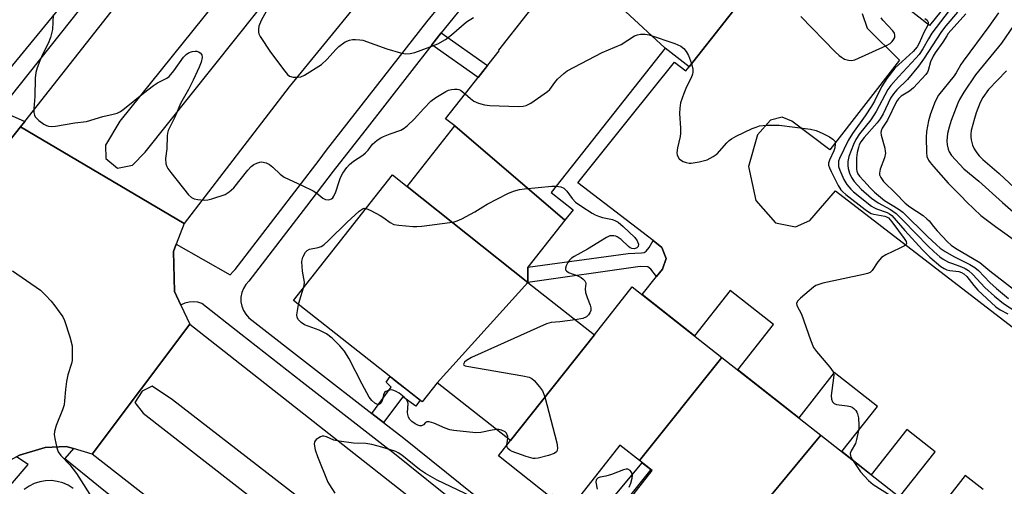
# Model space of a CAD drawing. Units: inches. Extents: x 1261765 to 1267765, y 525453 to 529453.
# Drawn here: x 1263279 to 1263556, y 528586 to 528717 of the extents above; entities that cross this region are included whole.
import ezdxf

# ---------------------------------------------------------------- set-up
doc = ezdxf.new("R2010")
doc.units = ezdxf.units.IN
doc.header["$MEASUREMENT"] = 0
for name, color, linetype in [('BLDG-Footprint', 5, 'Continuous'), ('TRANS-Non Street Sidewalk', 7, 'Continuous'), ('TRANS-Parking Lot', 4, 'Continuous'), ('TRANS-Road', 130, 'Continuous'), ('TRANS-Street Sidewalk', 7, 'Continuous'), ('Undefined', 1, 'Continuous')]:
    doc.layers.add(name, color=color, linetype=linetype)

msp = doc.modelspace()

# ---------------------------------------------------------------- linework, layer by layer
at = {"layer": 'BLDG-Footprint'}
for points, elevation in [([(1263511.86, 528773.51), (1263518.2, 528768.53), (1263467.35, 528703.88), (1263460.6, 528709.19), (1263438.38, 528729.83), (1263450.95, 528745.81), (1263474.34, 528775.84), (1263486.3, 528791.03)], 489.29), ([(1263438.38, 528729.83), (1263460.6, 528709.19), (1263428.62, 528668.54), (1263434.77, 528663.7), (1263432.47, 528660.77), (1263401.52, 528687.3), (1263398.97, 528689.31), (1263414.01, 528708.43), (1263413.87, 528708.55), (1263429.86, 528728.88), (1263430.37, 528728.48), (1263434.09, 528733.21)], 492.35), ([(1263432.47, 528660.77), (1263422.07, 528647.55), (1263422.03, 528643.29), (1263388.13, 528670.28), (1263401.52, 528687.3)], 493.49), ([(1263388.13, 528670.28), (1263422.03, 528643.29), (1263396.63, 528615.1), (1263392.42, 528609.74), (1263356.26, 528638.19), (1263384.03, 528673.5)], 494.2), ([(1263440.75, 528628.56), (1263417.23, 528598.89), (1263396.63, 528615.1), (1263422.03, 528643.29)], 494.11), ([(1263476.6, 528622.24), (1263453.4, 528593.24), (1263447.92, 528597.56), (1263433.86, 528579.69), (1263428.82, 528583.66), (1263428.37, 528583.07), (1263413.8, 528594.53), (1263417.23, 528598.89), (1263440.75, 528628.56), (1263451.39, 528642.07)], 492.93), ([(1263504.41, 528600.36), (1263480.45, 528571.56), (1263476.07, 528575.01), (1263462.01, 528557.13), (1263457.52, 528560.67), (1263456.78, 528561.25), (1263442.75, 528572.29), (1263457, 528590.41), (1263453.4, 528593.24), (1263476.6, 528622.24)], 492.42), ([(1263532.71, 528578.1), (1263508.59, 528549.62), (1263504.32, 528552.98), (1263490.07, 528534.86), (1263485.71, 528538.29), (1263485.18, 528537.61), (1263469.89, 528549.64), (1263484.58, 528568.32), (1263480.45, 528571.56), (1263504.41, 528600.36)], 491.68)]:
    msp.add_lwpolyline(points, close=True, dxfattribs=dict(at, elevation=elevation))
at = {"layer": 'TRANS-Non Street Sidewalk'}
for points in [[(1263395.06, 528710.08), (1263397.69, 528713.45), (1263410.72, 528704.24), (1263408.08, 528700.88)], [(1263458.25, 528645), (1263456.6, 528647.05), (1263455.73, 528647.65), (1263453.58, 528647.79), (1263422.03, 528643.29), (1263422.07, 528647.55), (1263450.26, 528651.41), (1263453.95, 528651.59), (1263454.73, 528651.76), (1263455.3, 528652.08), (1263456.12, 528653.12), (1263457.24, 528655.05), (1263459.72, 528653.15), (1263460.92, 528650.06), (1263459.9, 528647.05)], [(1263381.55, 528603.93), (1263378.23, 528606.5), (1263383.7, 528613.87), (1263382.24, 528615.26), (1263383.39, 528616.85), (1263384.98, 528615.59), (1263388.29, 528612.99), (1263391.81, 528610.23), (1263390.56, 528608.56), (1263386.93, 528611.17)], [(1263434.01, 528562.56), (1263431.09, 528564.84), (1263454.22, 528592.6), (1263456.59, 528590.74)]]:
    msp.add_lwpolyline(points, close=True, dxfattribs=at)
at = {"layer": 'TRANS-Parking Lot'}
for points in [[(1263526.48, 528583), (1263536.47, 528595.7), (1263528.55, 528601.93), (1263518.56, 528589.23), (1263510.25, 528595.76), (1263520.25, 528608.47), (1263508.15, 528617.99), (1263498.15, 528605.28), (1263481.05, 528618.74), (1263491.04, 528631.44), (1263478.9, 528640.99), (1263468.91, 528628.28), (1263454.15, 528639.9), (1263458.25, 528645), (1263459.9, 528647.05), (1263460.92, 528650.06), (1263459.72, 528653.15), (1263457.24, 528655.05), (1263436.08, 528671.3), (1263450.71, 528689.58), (1263463.23, 528705.23), (1263466.46, 528702.74), (1263467.35, 528703.88), (1263518.2, 528768.53)], [(1263556.68, 528742.59), (1263534.94, 528715.48), (1263523.4, 528724.58)], [(1263516.01, 528718.87), (1263517.35, 528714.72), (1263526.49, 528705.8), (1263506.92, 528680.55), (1263496.27, 528688.65), (1263493.49, 528689.79), (1263490.24, 528688.92), (1263486.59, 528684.75), (1263484.09, 528675.91), (1263486.14, 528666.32), (1263491.6, 528660.02), (1263497.22, 528658.93), (1263501.27, 528660.69), (1263508.46, 528669.05), (1263589.06, 528607.02)], [(1263550.01, 528585.06), (1263544.96, 528589.03), (1263534.97, 528576.32)]]:
    msp.add_lwpolyline(points, dxfattribs=at)
at = {"layer": 'TRANS-Road'}
for points in [[(1263500.13, 528930.34), (1263443.13, 528857.57), (1263365.88, 528761.31), (1263307.49, 528688.62), (1263303.46, 528681.87), (1263303.48, 528678.12), (1263306.82, 528675.41), (1263310.97, 528676.26), (1263314.59, 528679.93), (1263378.05, 528759.64), (1263417.33, 528809.98), (1263461.75, 528864.73), (1263494.54, 528905.45)], [(1263537.06, 528924.56), (1263484.82, 528858.71), (1263432.59, 528794.93), (1263393.62, 528745.58), (1263354.99, 528698.28), (1263325.54, 528659.9), (1263279.5, 528687.03), (1263280.71, 528688.56), (1263331.67, 528753.41), (1263382.26, 528817.27), (1263432.77, 528879.42)]]:
    msp.add_lwpolyline(points, dxfattribs=at)
msp.add_lwpolyline([(1263325.54, 528659.9), (1263323.28, 528654.02), (1263322.5, 528651.98), (1263322.84, 528640.78), (1263324.62, 528636.94), (1263327.13, 528631.54), (1263299.7, 528595.07), (1263294.42, 528596.6), (1263292.39, 528597.19), (1263286.5, 528596.86), (1263279.25, 528594.71), (1263278.46, 528594.28), (1263271.24, 528590.39), (1263227.48, 528621.16), (1263232.63, 528627.68), (1263238.78, 528635.47), (1263274.94, 528681.25), (1263279.5, 528687.03)], close=True, dxfattribs=at)
for points in [[(1263486.02, 528506.57, 0), (1263498.96, 528496.47, 0), (1263506.52, 528490.58, 0), (1263470.12, 528461.54, 0), (1263405.95, 528511.12, 0), (1263369.3, 528540.58, 0), (1263299.7, 528595.07, 0), (1263327.13, 528631.54, 0), (1263391.18, 528581.13, 0), (1263455.45, 528530.41, 0)], [(1263472.33, 528481.98, 0), (1263475.72, 528479.85, 0), (1263478.37, 528479.87, 0), (1263481.04, 528481.95, 0), (1263482.26, 528485.24, 0), (1263480.07, 528489.11, 0), (1263406.75, 528544.89, 0), (1263322.24, 528610.29, 0), (1263316.52, 528614.15, 0), (1263313.73, 528612.71, 0), (1263311.67, 528609.57, 0), (1263313.98, 528606.53, 0), (1263363.26, 528568.11, 0), (1263441.12, 528506.79, 0)]]:
    msp.add_polyline3d(points, close=True, dxfattribs=at)
at = {"layer": 'TRANS-Street Sidewalk'}
for points in [[(1263449.09, 529064.11), (1263494.77, 529020.33), (1263502.38, 529013.08), (1263509.37, 529001.92), (1263511.55, 528992.96), (1263509.82, 528981.31), (1263504.3, 528986.28), (1263503.92, 528984.11), (1263503.32, 528981.99), (1263502.52, 528979.93), (1263501.5, 528977.97), (1263500.29, 528976.13), (1263498.9, 528974.42), (1263497.35, 528972.85), (1263494.76, 528969.65), (1263476.73, 528947.29), (1263424.83, 528882.02), (1263338.5, 528773.47), (1263273.52, 528691.75), (1263280.71, 528688.56), (1263279.5, 528687.03), (1263274.94, 528681.25)], [(1263260.15, 528683.47), (1263295.35, 528726.42), (1263324.73, 528764.33), (1263359.76, 528808.73), (1263392.18, 528849.62), (1263434.24, 528902.48)], [(1263403.73, 528579.77), (1263384.12, 528595.53), (1263382.29, 528596.95), (1263358.71, 528615.24), (1263341.4, 528628.75), (1263330.47, 528637.42), (1263329.31, 528637.73), (1263328.11, 528637.84), (1263326.91, 528637.74), (1263325.75, 528637.45), (1263324.65, 528636.96), (1263324.62, 528636.94), (1263322.84, 528640.78), (1263322.5, 528651.98), (1263323.28, 528654.02), (1263338.41, 528645.42), (1263339.28, 528646.35), (1263339.8, 528646.93), (1263363.4, 528677.69), (1263365.53, 528680.43), (1263393.73, 528716.59), (1263401.36, 528726.03)], [(1263408.28, 528726.55), (1263397.69, 528713.45), (1263395.06, 528710.08), (1263376.24, 528685.93), (1263367.4, 528674.6), (1263359.87, 528664.78), (1263343.69, 528643.69), (1263342.83, 528642.73), (1263342.16, 528641.64), (1263341.7, 528640.44), (1263341.46, 528639.18), (1263341.46, 528637.89), (1263341.7, 528636.63), (1263342.16, 528635.43), (1263342.83, 528634.34), (1263343.69, 528633.38), (1263361.81, 528619.24), (1263378.23, 528606.5), (1263381.55, 528603.93), (1263387.26, 528599.5), (1263406.87, 528583.73)], [(1263202.71, 528499.83), (1263281.72, 528592.16), (1263278.46, 528594.28), (1263279.25, 528594.71), (1263286.5, 528596.86), (1263292.39, 528597.19), (1263294.42, 528596.6), (1263291.99, 528593.85), (1263301.42, 528586.09), (1263325.07, 528567.16)], [(1263294.34, 528585.42), (1263292.95, 528586.29), (1263291.45, 528586.95), (1263289.87, 528587.39), (1263288.24, 528587.59), (1263286.6, 528587.55), (1263284.98, 528587.28), (1263283.42, 528586.78), (1263281.95, 528586.05), (1263280.6, 528585.13)]]:
    msp.add_lwpolyline(points, dxfattribs=at)
at = {"layer": 'Undefined'}
msp.add_line((1263416.19, 528597.56, 494), (1263416.43, 528599.52, 494), dxfattribs=at)
for points, elevation in [([(1263349.98, 528722), (1263347.14, 528716.9), (1263346.5, 528715.31), (1263346.38, 528714.49), (1263346.41, 528713.68), (1263346.51, 528713.15), (1263346.84, 528712.38), (1263349.76, 528708.05), (1263353.76, 528702.64), (1263354.5, 528701.76), (1263355.13, 528701.26), (1263356.12, 528700.99), (1263357.48, 528700.95), (1263358.28, 528701.07), (1263359.33, 528701.54), (1263364.1, 528704.55), (1263365.71, 528706.04), (1263368.17, 528708.81), (1263368.98, 528709.61), (1263370.79, 528710.94), (1263371.96, 528711.43), (1263372.77, 528711.55), (1263373.65, 528711.58), (1263374.83, 528711.52), (1263375.68, 528711.38), (1263382.47, 528708.97), (1263386.31, 528707.8), (1263387.69, 528707.52), (1263389.02, 528707.6), (1263390.35, 528707.88), (1263394.63, 528709.48), (1263396.81, 528710.4), (1263398.89, 528711.56), (1263400.58, 528712.86), (1263404.83, 528716.51), (1263406.84, 528717.76)], 490), ([(1263288.69, 528718.53), (1263288.49, 528714.41), (1263287.93, 528712.12), (1263287.34, 528710.45), (1263285.65, 528707.15), (1263284.95, 528705.54), (1263284.19, 528703.63), (1263283.83, 528702.32), (1263283.63, 528700.72), (1263283.53, 528695.54), (1263283.26, 528692.17), (1263283.27, 528691.07), (1263283.43, 528690.29), (1263283.68, 528689.83), (1263284.69, 528688.85), (1263286.11, 528687.8), (1263286.86, 528687.37), (1263287.37, 528687.2), (1263288.19, 528687.12), (1263289.33, 528687.24), (1263294.82, 528688.16), (1263298.11, 528688.55), (1263302.69, 528689.96), (1263305.55, 528690.58), (1263306.66, 528690.91), (1263307.63, 528691.39), (1263308.76, 528692.15), (1263314.1, 528696.54), (1263316.87, 528698.67), (1263318.07, 528699.43), (1263320.61, 528700.73), (1263321.29, 528701.22), (1263322.64, 528702.76), (1263325.37, 528706.57), (1263326.11, 528707.37), (1263326.77, 528707.79), (1263327.8, 528708.19), (1263328.58, 528708.34), (1263329.1, 528708.29), (1263329.59, 528708.1), (1263330.03, 528707.83), (1263330.49, 528707.27), (1263330.57, 528706.54), (1263330.27, 528705.17), (1263329.75, 528703.81), (1263328.05, 528700.15), (1263326.75, 528697.55), (1263324.51, 528693.56), (1263322.88, 528689.77), (1263321.06, 528686.05), (1263320.84, 528685.28), (1263320.72, 528684.5), (1263320.62, 528680.85), (1263320.26, 528678.09), (1263320.39, 528676.67), (1263320.65, 528675.86), (1263320.92, 528675.36), (1263321.78, 528674.18), (1263326.76, 528667.95), (1263327.56, 528667.16), (1263328.28, 528666.82), (1263329.35, 528666.61), (1263331.31, 528666.46), (1263332.15, 528666.53), (1263333.31, 528666.82), (1263336.99, 528668.06), (1263338.19, 528668.78), (1263339.46, 528669.87), (1263343.41, 528674.9), (1263344.33, 528675.91), (1263345.13, 528676.48), (1263345.92, 528676.86), (1263346.74, 528677.12), (1263347.27, 528677.17), (1263348.56, 528676.94), (1263349.53, 528676.48), (1263350.4, 528675.74), (1263352.48, 528673.69), (1263353.64, 528672.86), (1263358.64, 528670.58), (1263361.78, 528669.04), (1263362.75, 528668.42), (1263364.49, 528666.94), (1263365.23, 528666.65), (1263366, 528666.56), (1263366.48, 528666.63), (1263366.89, 528666.81), (1263367.26, 528667.08), (1263367.59, 528667.5), (1263368.17, 528668.81), (1263369.02, 528671.7), (1263369.42, 528672.81), (1263370.09, 528674.04), (1263371.21, 528675.64), (1263372, 528676.45), (1263373.09, 528677.37), (1263375.72, 528679.1), (1263376.46, 528679.68), (1263377.24, 528680.52), (1263378.46, 528682.15), (1263379.78, 528683.29), (1263380.75, 528683.94), (1263381.52, 528684.33), (1263383.4, 528685.07), (1263386.35, 528686.11), (1263387.34, 528686.63), (1263388.24, 528687.37), (1263390.16, 528689.22), (1263392.83, 528692.21), (1263394.82, 528694.26), (1263396.24, 528695.3), (1263399.02, 528697), (1263399.81, 528697.33), (1263400.61, 528697.54), (1263401.42, 528697.66), (1263402.21, 528697.66), (1263402.68, 528697.54), (1263403.1, 528697.32), (1263404.44, 528696.27)], 492), ([(1263540.41, 528719.76), (1263535.53, 528713.34), (1263534.58, 528711.79), (1263533.06, 528708.96), (1263532, 528707.38), (1263531.07, 528706.3), (1263526.16, 528701.08), (1263524, 528698.62), (1263523.2, 528697.52), (1263519.93, 528691.31), (1263518.38, 528689.03), (1263515.24, 528685.1), (1263514.24, 528683.49), (1263513.54, 528682.07), (1263512.28, 528678.74), (1263511.99, 528677.31), (1263511.99, 528676.13), (1263512.1, 528675.28), (1263512.47, 528673.97), (1263512.96, 528672.84), (1263513.78, 528671.7), (1263515.74, 528669.5), (1263518.62, 528666.99), (1263520.49, 528665.65), (1263523.98, 528663.77), (1263525.56, 528662.66), (1263527.61, 528660.66), (1263534.51, 528653.53), (1263536.1, 528652.01), (1263537.84, 528650.52), (1263538.77, 528649.85), (1263540.28, 528649.04), (1263541.32, 528648.58), (1263543.9, 528647.73), (1263544.89, 528647.26), (1263545.82, 528646.7), (1263547.11, 528645.53), (1263550.49, 528641.92), (1263553.19, 528639.4), (1263555.73, 528637.39), (1263559.42, 528634.98)], 488), ([(1263542.74, 528719.28), (1263539.52, 528715.46), (1263538.29, 528713.84), (1263533.22, 528706.06), (1263531.8, 528704.07), (1263528.69, 528700.32), (1263525.7, 528697.42), (1263524.76, 528696.35), (1263523.99, 528695.1), (1263521.84, 528690.72), (1263521, 528689.27), (1263520.16, 528688.14), (1263516.52, 528683.99), (1263515.65, 528682.85), (1263515.19, 528681.95), (1263514.92, 528681.19), (1263514.59, 528679.81), (1263514.37, 528678.36), (1263514.42, 528675.18), (1263514.52, 528674.56), (1263514.78, 528673.87), (1263515.26, 528673.17), (1263516.42, 528671.83), (1263518.2, 528669.86), (1263519.42, 528668.67), (1263522.24, 528666.31), (1263526.07, 528664.01), (1263527.39, 528663.01), (1263534.37, 528656.17), (1263536.87, 528653.83), (1263537.94, 528652.92), (1263539.28, 528652.01), (1263541.71, 528650.57), (1263546.24, 528648.37), (1263547.67, 528647.5), (1263548.68, 528646.62), (1263551.87, 528643.26), (1263553.69, 528641.57), (1263557.14, 528638.74)], 486), ([(1263554.32, 528719.11), (1263551.59, 528715.23), (1263544.37, 528705.53), (1263543.75, 528704.58), (1263542.42, 528702.2), (1263541.82, 528701.33), (1263537.44, 528695.92), (1263536.47, 528694.13), (1263535.19, 528690.66), (1263534.65, 528688.69), (1263534.06, 528685.75), (1263533.95, 528683.99), (1263534.05, 528679.85), (1263534.2, 528678.7), (1263534.61, 528677.68), (1263535.08, 528676.99), (1263535.99, 528675.9), (1263540.18, 528671.21), (1263543.69, 528667.67), (1263545.39, 528665.82), (1263549.37, 528662.08), (1263553.47, 528658.98), (1263560.33, 528654.02)], 482), ([(1263498.79, 528718.01), (1263508.43, 528708.09), (1263509.49, 528707.09), (1263510.19, 528706.57), (1263511.07, 528706.09), (1263512.16, 528705.73), (1263512.95, 528705.66), (1263513.9, 528705.86), (1263522.86, 528709.9), (1263523.89, 528710.5), (1263524.46, 528711.04), (1263524.92, 528711.67), (1263525.13, 528712.11), (1263525.19, 528712.8), (1263525.03, 528713.36), (1263524.58, 528714), (1263521.8, 528716.97), (1263521.31, 528717.67)], 490), ([(1263533.6, 528717.47), (1263534.23, 528717.03), (1263534.52, 528716.49), (1263534.51, 528715.86), (1263534.35, 528715.38), (1263533.35, 528713.51), (1263532.01, 528710.51), (1263531.44, 528709.48), (1263530.28, 528708.21), (1263525.16, 528703.48), (1263522.91, 528700.62), (1263521.42, 528698.25), (1263519.43, 528694.28), (1263518.61, 528692.81), (1263516.83, 528690.16), (1263513.27, 528685.18), (1263512.1, 528683.16), (1263509.65, 528678.17), (1263509.38, 528677.36), (1263509.3, 528676.64), (1263509.35, 528675.91), (1263509.67, 528674.85), (1263510.81, 528672.24), (1263511.64, 528670.82), (1263512.76, 528669.53), (1263513.59, 528668.75), (1263518.57, 528664.78), (1263519.29, 528664.33), (1263520.06, 528663.97), (1263522.97, 528663), (1263523.65, 528662.61), (1263524.3, 528662.11), (1263528.01, 528657.91), (1263532.97, 528652.48), (1263535.04, 528650.44), (1263538.05, 528647.79), (1263538.99, 528647.17), (1263539.76, 528646.86), (1263540.59, 528646.67), (1263543.14, 528646.36), (1263543.89, 528646.1), (1263544.55, 528645.71), (1263545.35, 528644.93), (1263547.34, 528642.46), (1263548.48, 528641.17), (1263553.56, 528636.43), (1263554.74, 528635.63), (1263556.88, 528634.51)], 490), ([(1263558.59, 528715.62), (1263555.14, 528710.52), (1263547.78, 528701.64), (1263544.56, 528696.79), (1263543.35, 528694.73), (1263542.85, 528693.68), (1263541, 528688.85), (1263540.39, 528686.91), (1263539.98, 528685.2), (1263539.79, 528683.14), (1263539.84, 528681.99), (1263540.14, 528680.72), (1263540.44, 528679.97), (1263541.09, 528679), (1263544.54, 528675.27), (1263548.76, 528671.79), (1263555.4, 528665.75), (1263561.34, 528660.61)], 480), ([(1263404.44, 528696.27), (1263405.95, 528694.96), (1263406.9, 528694.27), (1263408.24, 528693.68), (1263409.93, 528693.19), (1263411.39, 528693.05), (1263419.33, 528692.79), (1263420.78, 528692.82), (1263421.61, 528693.02), (1263422.89, 528693.72), (1263427.6, 528696.92), (1263428.21, 528697.52), (1263429.63, 528699.53), (1263430.42, 528700.42), (1263432.14, 528702.05), (1263433.1, 528702.74), (1263442.92, 528707.9), (1263448.31, 528710.19), (1263452.07, 528712.64), (1263452.85, 528712.92), (1263453.67, 528713.06), (1263455.05, 528713.1), (1263456.17, 528712.86), (1263463.4, 528710.42), (1263465.01, 528709.7), (1263465.93, 528709.03), (1263466.58, 528708.21), (1263467.17, 528707.08), (1263468.07, 528704.8)], 492), ([(1263468.07, 528704.8), (1263468.39, 528703.27), (1263468.41, 528702.44), (1263468.33, 528701.88), (1263467.94, 528700.82), (1263466.66, 528698.3), (1263465.93, 528696.43), (1263464.99, 528693.74), (1263464.73, 528692.29), (1263464.67, 528690.8), (1263464.94, 528686.64), (1263464.96, 528685.16), (1263464.84, 528684.28), (1263464.1, 528681.11), (1263463.93, 528679.7), (1263463.99, 528679.16), (1263464.17, 528678.7), (1263464.6, 528678.08), (1263464.97, 528677.73), (1263465.71, 528677.32), (1263466.54, 528677.04), (1263467.4, 528676.85), (1263467.97, 528676.82), (1263470.23, 528677.18), (1263472.44, 528677.79), (1263474.16, 528678.66), (1263475.27, 528679.44), (1263477.97, 528682.53), (1263478.61, 528683.16), (1263479.3, 528683.7), (1263480.58, 528684.39), (1263485.11, 528686.52), (1263486.19, 528686.98), (1263487.18, 528687.27), (1263489.12, 528687.48), (1263492.66, 528687.51), (1263501.45, 528686.38), (1263503.08, 528685.98), (1263504.96, 528685.17), (1263506.8, 528684.21), (1263507.77, 528683.59), (1263508.28, 528683.02), (1263508.41, 528682.59), (1263508.44, 528682.12), (1263508.29, 528681.12), (1263507.99, 528680.3), (1263506.78, 528677.63), (1263506.57, 528676.83), (1263506.56, 528676.28), (1263506.78, 528675.48), (1263507.25, 528674.44), (1263509.22, 528670.57), (1263510.02, 528669.32), (1263510.53, 528668.78), (1263511.43, 528668.02), (1263516.85, 528663.83), (1263518.05, 528662.97), (1263518.56, 528662.7), (1263519.3, 528662.47), (1263522.34, 528661.96), (1263522.84, 528661.78), (1263523.36, 528661.44), (1263524.31, 528660.37), (1263527.81, 528655.69), (1263528.36, 528654.79), (1263528.45, 528654.24), (1263528.23, 528653.9), (1263527.84, 528653.6), (1263526.58, 528652.93), (1263522.6, 528651.03), (1263521.41, 528650.29), (1263520.37, 528649.07), (1263518.81, 528646.61), (1263518.25, 528646.12), (1263517.5, 528645.8), (1263516.39, 528645.51), (1263504.9, 528643.06), (1263503.5, 528642.67), (1263502.99, 528642.42), (1263502.28, 528641.93), (1263498.69, 528638.91), (1263497.9, 528638.13), (1263497.55, 528637.5), (1263497.62, 528636.85), (1263498.91, 528634.36), (1263501.45, 528627.16), (1263502.33, 528625.02), (1263503.13, 528623.86), (1263506.9, 528619.53), (1263507.41, 528618.85), (1263507.82, 528618.13), (1263508, 528617.36), (1263507.98, 528616.53), (1263507.28, 528611.49), (1263507.38, 528610.46), (1263507.63, 528609.78), (1263508.11, 528609.29), (1263508.74, 528608.99), (1263511.81, 528608.61), (1263512.67, 528608.42), (1263513.19, 528608.21), (1263513.63, 528607.9), (1263514.2, 528607.31), (1263514.5, 528606.86), (1263514.72, 528606.35), (1263514.93, 528605.2), (1263515.06, 528603.12), (1263515.02, 528602.24), (1263514.8, 528600.81), (1263514.44, 528599.11), (1263514.11, 528598.02), (1263512.85, 528595.98), (1263512.6, 528595.23), (1263512.69, 528594.52), (1263513.25, 528593.41)], 492), ([(1263556.5, 528702.79), (1263551.52, 528697.51), (1263549.85, 528695.3), (1263549.11, 528693.88), (1263548.03, 528690.97), (1263547.5, 528689.34), (1263546.61, 528686.03), (1263546.48, 528685.05), (1263546.49, 528684.2), (1263546.62, 528683.35), (1263547.02, 528681.92), (1263547.46, 528680.86), (1263548.16, 528679.7), (1263548.84, 528678.85), (1263549.85, 528677.85), (1263554.47, 528673.93), (1263563.13, 528665.86)], 478), ([(1263376.64, 528664.1), (1263377.97, 528663.54), (1263380.61, 528662.13), (1263381.61, 528661.5), (1263383.42, 528660.11), (1263384.41, 528659.61), (1263385.84, 528659.36), (1263389.71, 528659.04), (1263390.89, 528659.01), (1263392.33, 528659.12), (1263400.18, 528660.17), (1263401.33, 528660.37), (1263402.17, 528660.61), (1263403.51, 528661.21), (1263407.18, 528663.1), (1263409.44, 528664.59), (1263410.68, 528665.3), (1263416.48, 528668.31), (1263418.04, 528668.96), (1263419.7, 528669.38), (1263421.14, 528669.6), (1263428.83, 528670.33), (1263430.06, 528670.37)], 494), ([(1263430.06, 528670.37), (1263431.31, 528670.16), (1263432.22, 528669.75), (1263433, 528668.96), (1263434.54, 528666.87), (1263435.48, 528665.9), (1263437.22, 528664.64), (1263440.12, 528662.79), (1263441, 528662.3), (1263441.93, 528661.91), (1263443, 528661.59), (1263445.87, 528660.96), (1263446.68, 528660.65), (1263447.42, 528660.22), (1263448.83, 528659.04), (1263452.08, 528655.9), (1263452.8, 528655), (1263453.01, 528654.54), (1263453.12, 528654.08), (1263453.05, 528653.44), (1263452.65, 528652.98), (1263452, 528652.77), (1263451.26, 528652.84), (1263450.78, 528653.04), (1263450.33, 528653.36), (1263448.27, 528655.36), (1263447.2, 528656.13), (1263446.74, 528656.34), (1263446.21, 528656.44), (1263445.12, 528656.36), (1263444.12, 528655.9), (1263438.84, 528652.67), (1263435.04, 528650.55), (1263434.33, 528650.08), (1263433.81, 528649.6), (1263433.34, 528648.93), (1263432.86, 528647.96), (1263432.66, 528647.27), (1263432.69, 528646.86), (1263432.93, 528646.53), (1263433.53, 528646.13), (1263436.07, 528645.14), (1263437.02, 528644.65), (1263437.65, 528644.21), (1263438.03, 528643.78), (1263438.22, 528643.4), (1263438.31, 528642.98), (1263438.14, 528641.46), (1263438.25, 528640.47), (1263438.7, 528639.1), (1263439.57, 528636.95), (1263439.79, 528636.16), (1263439.75, 528635.42), (1263439.49, 528634.75), (1263439.06, 528634.15), (1263438.5, 528633.66), (1263437.54, 528633.21), (1263435.33, 528632.83)], 494), ([(1263359.06, 528641.75), (1263359.25, 528642.54), (1263359.3, 528643.38), (1263358.74, 528646.5), (1263358.57, 528649.06), (1263358.62, 528649.62), (1263358.84, 528650.38), (1263359.6, 528651.78), (1263360.1, 528652.3), (1263360.72, 528652.65), (1263363.2, 528653.14), (1263364, 528653.44), (1263364.74, 528653.87), (1263366.06, 528655.04), (1263371.3, 528660.28), (1263374.72, 528663.34), (1263375.79, 528664.04), (1263376.08, 528664.13), (1263376.64, 528664.1)], 494), ([(1263277.29, 528646.52), (1263285.15, 528641.11), (1263286.6, 528639.73), (1263288.12, 528638.03), (1263289.22, 528636.71), (1263290.42, 528635.06), (1263291.39, 528633.6), (1263291.94, 528632.58), (1263293.41, 528628.05), (1263294.01, 528625.44), (1263294.09, 528622.5), (1263294.04, 528621.32), (1263293.91, 528620.48), (1263292.88, 528617.33), (1263292.47, 528615.41), (1263292.14, 528613.17), (1263291.92, 528610.01), (1263291.76, 528608.88), (1263291.31, 528607.49), (1263289.57, 528603.1), (1263289.1, 528601.41), (1263289.04, 528600.55), (1263289.18, 528599.39), (1263289.73, 528596.79), (1263290.12, 528595.71), (1263290.86, 528594.69), (1263293.37, 528592.05), (1263295.27, 528589.59), (1263300.34, 528581.65)], 494), ([(1263357.66, 528637.09), (1263358, 528638.43), (1263359.06, 528641.75)], 494), ([(1263413.31, 528601.97), (1263412.01, 528601.77), (1263408.88, 528601.08), (1263407.45, 528601.01), (1263401.31, 528601.7), (1263400.17, 528601.9), (1263398.8, 528602.37), (1263395.67, 528603.74), (1263394.37, 528604.13), (1263393.7, 528604.11), (1263393.36, 528603.89), (1263392.73, 528603.3), (1263392.21, 528603.04), (1263391.72, 528603.03), (1263391.2, 528603.17), (1263390.45, 528603.53), (1263389.51, 528604.17), (1263388.95, 528604.77), (1263388.57, 528605.43), (1263388.31, 528606.16), (1263388.25, 528606.7), (1263388.4, 528609.32), (1263388.28, 528609.83), (1263388.05, 528610.28), (1263387.31, 528611.09), (1263385.91, 528612.16), (1263384.92, 528612.77), (1263384.18, 528613.04), (1263383.67, 528613.08), (1263382.88, 528612.94), (1263382.16, 528612.64), (1263381.8, 528612.32), (1263381.52, 528611.69), (1263381.16, 528610), (1263380.87, 528609.43), (1263380.59, 528609.16), (1263380.24, 528609.02), (1263379.83, 528609.03), (1263379.09, 528609.35), (1263378.21, 528610.07), (1263377.52, 528611.02), (1263375.49, 528614.7), (1263371.87, 528621.84), (1263370.55, 528623.97), (1263369.29, 528625.47), (1263367.07, 528627.6), (1263365.53, 528628.87), (1263363.43, 528629.9), (1263359.31, 528631.37), (1263358.4, 528632), (1263357.66, 528632.79), (1263357.29, 528633.47), (1263357.21, 528634.24), (1263357.33, 528635.35), (1263357.66, 528637.09)], 494), ([(1263435.33, 528632.83), (1263431.08, 528632.27), (1263428.6, 528632.08), (1263427.29, 528631.71), (1263406.25, 528622.22), (1263404.82, 528621.36), (1263404.3, 528620.86), (1263404.07, 528620.52), (1263404.01, 528620.25), (1263404.11, 528620.05), (1263404.47, 528619.86), (1263404.97, 528619.73), (1263420.69, 528617.02), (1263422.42, 528616.64), (1263423.18, 528616.27), (1263423.82, 528615.72), (1263425.38, 528613.99), (1263426.21, 528612.82), (1263426.8, 528611.16), (1263430.21, 528598.19), (1263430.41, 528596.78), (1263430.31, 528596.06), (1263430.11, 528595.67), (1263429.49, 528595.23), (1263427.84, 528594.69), (1263424.94, 528593.93), (1263424.08, 528593.8), (1263423.52, 528593.81), (1263421.57, 528594.34), (1263417.69, 528595.75), (1263417.01, 528596.16), (1263416.48, 528596.64), (1263416.26, 528597.02), (1263416.19, 528597.56)], 494), ([(1263406.25, 528583.13), (1263396.58, 528587.76), (1263393.27, 528589.59), (1263391.6, 528590.71), (1263386.66, 528594.78), (1263385.68, 528595.42), (1263384.98, 528595.74), (1263381.08, 528597.03), (1263378.26, 528597.73), (1263376.55, 528598.01), (1263373.09, 528598.13), (1263369.02, 528598.69), (1263367.6, 528599.01), (1263365.52, 528599.89), (1263364.78, 528600.08), (1263364.29, 528600.05), (1263363.78, 528599.88), (1263362.6, 528599.13), (1263362.13, 528598.54), (1263362.05, 528597.83), (1263362.36, 528596.23), (1263362.96, 528594.37), (1263365.92, 528587.15), (1263366.31, 528586.39), (1263367.85, 528584.05)], 492), ([(1263416.43, 528599.52), (1263416.41, 528600), (1263416.28, 528600.51), (1263416.04, 528600.95), (1263415.66, 528601.31), (1263414.65, 528601.81), (1263413.91, 528601.96), (1263413.31, 528601.97)], 494), ([(1263513.25, 528593.41), (1263515.48, 528590.09), (1263517.76, 528587.61), (1263519.05, 528586.55), (1263524.14, 528583.33)], 492), ([(1263450.51, 528585.75), (1263450.96, 528586.85), (1263451.36, 528588.28), (1263451.44, 528589.12), (1263451.34, 528589.61), (1263451.1, 528590.04), (1263450.78, 528590.41), (1263450.2, 528590.77), (1263449.71, 528590.8), (1263448.92, 528590.61), (1263445.6, 528589.29), (1263444.01, 528588.86), (1263442.35, 528588.58), (1263441.86, 528588.4), (1263441.5, 528588.14), (1263441.26, 528587.79), (1263441.13, 528587.19), (1263441.53, 528585.22)], 492)]:
    msp.add_lwpolyline(points, dxfattribs=dict(at, elevation=elevation))
msp.add_polyline3d([(1263545.08, 528718.82, 484), (1263540.19, 528713.27, 484), (1263539.73, 528712.63, 484), (1263538.67, 528710.85, 484), (1263536.49, 528707.8, 484), (1263535.9, 528706.85, 484), (1263535.23, 528705.34, 484), (1263534.57, 528702.9, 484), (1263534.34, 528702.44, 484), (1263533.86, 528701.77, 484), (1263530.44, 528697.97, 484), (1263529.28, 528697.06, 484), (1263526.95, 528695.62, 484), (1263526.21, 528694.95, 484), (1263525.64, 528694.16, 484), (1263523.08, 528688.88, 484), (1263521.58, 528686.62, 484), (1263521.28, 528685.93, 484), (1263521.23, 528685.43, 484), (1263521.33, 528684.65, 484), (1263522.33, 528681.01, 484), (1263522.49, 528680.14, 484), (1263522.5, 528679.63, 484), (1263522.25, 528678.31, 484), (1263521.04, 528675.09, 484), (1263520.82, 528674.02, 484), (1263520.9, 528673.52, 484), (1263521.19, 528672.79, 484), (1263521.94, 528671.66, 484), (1263525.49, 528668.29, 484), (1263528.04, 528665.59, 484), (1263529.38, 528664.54, 484), (1263533.1, 528662.1, 484), (1263534.2, 528661.2, 484), (1263534.79, 528660.6, 484), (1263535.99, 528659.04, 484), (1263537.1, 528657.76, 484), (1263539.92, 528654.74, 484), (1263541.03, 528653.76, 484), (1263542.21, 528652.93, 484), (1263549.01, 528648.86, 484), (1263551.81, 528646.54, 484), (1263560.96, 528639.53, 484)], dxfattribs=at)

doc.saveas('drawing.dxf')
